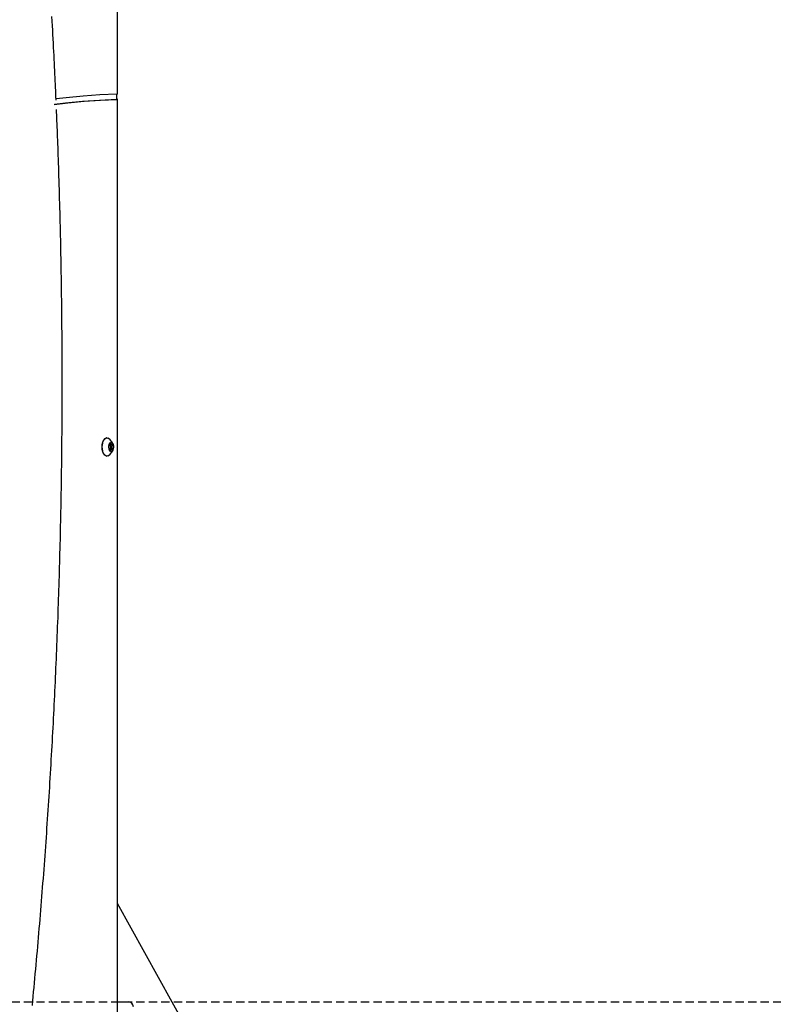
# Model space of a CAD drawing. Extents: x -2202 to 25410, y -5734 to -2533.
# Drawn here: x 20962 to 21537, y -3936 to -3185 of the extents above; entities that cross this region are included whole.
import ezdxf

# ---------------------------------------------------------------- set-up
doc = ezdxf.new("R2010")
doc.units = 0
doc.linetypes.add('HIDDEN', pattern=[9.525, 6.35, -3.175])

msp = doc.modelspace()

# ---------------------------------------------------------------- linework, layer by layer
at = {"color": 7, "linetype": 'Continuous'}
for p, q in [((21036.61, -3242.03), (21036.61, -2937.89)), ((21036.08, -3246.01), (21036.08, -3242.06)), ((21036.61, -3982.94), (21036.61, -3246.03)), ((21028.47, -3504.14), (21028.25, -3504.14)), ((21028.47, -3504.14), (21028.78, -3504.17)), ((21031.54, -3509.89), (21030.15, -3509.89)), ((21030.15, -3512.39), (21031.54, -3512.39)), ((21030.29, -3509.34), (21031.2, -3509.34)), ((21030.29, -3512.95), (21031.12, -3512.95)), ((21030.32, -3509.89), (21030.39, -3509.64)), ((21030.44, -3512.64), (21030.36, -3512.39)), ((21030.44, -3513.35), (21031.47, -3514.37)), ((21031.12, -3512.95), (21033.06, -3512.95)), ((21032.09, -3510.57), (21033.04, -3509.64)), ((21028.25, -3518.14), (21028.47, -3518.14)), ((21414.38, -4539.58), (21036.61, -3859.29)), ((21036.61, -3934.14), (21044.74, -3934.14))]:
    msp.add_line(p, q, dxfattribs=at)
at = {"linetype": 'HIDDEN'}
msp.add_line((20889, -3934.14), (25249.91, -3934.14), dxfattribs=at)
at = {"color": 7, "linetype": 'Continuous'}
for points in [[(20989.82, -3246.61), (20989.71, -3244.22), (20989.61, -3241.82), (20989.5, -3239.39), (20989.39, -3236.95), (20989.28, -3234.47), (20989.16, -3231.94), (20989.04, -3229.37), (20988.92, -3226.73), (20988.79, -3224.03), (20988.66, -3221.26), (20988.52, -3218.41), (20988.38, -3215.51), (20988.23, -3212.53), (20988.08, -3209.48), (20987.92, -3206.37), (20987.75, -3203.18), (20987.58, -3199.93), (20987.4, -3196.62), (20987.22, -3193.26), (20987.04, -3189.86), (20986.85, -3186.42), (20986.65, -3182.96)], [(21036.08, -3242.06), (21023.21, -3242.63), (21010.36, -3243.53), (20997.51, -3244.76), (20989.78, -3245.66)], [(21036.56, -3242.03), (21036.56, -3242.03), (21036.57, -3242.03), (21036.57, -3242.03), (21036.57, -3242.03), (21036.57, -3242.03), (21036.56, -3242.04), (21036.54, -3242.04), (21036.52, -3242.04), (21036.48, -3242.04), (21036.44, -3242.04), (21036.39, -3242.05), (21036.33, -3242.05), (21036.27, -3242.05), (21036.21, -3242.05), (21036.14, -3242.05), (21036.08, -3242.06)], [(20988.4, -3249.84), (20998.82, -3248.63), (21011.23, -3247.46), (21023.65, -3246.6), (21036.08, -3246.06)], [(20988.68, -3249.59), (20996.85, -3248.65), (21009.92, -3247.43), (21023, -3246.54), (21036.08, -3246.01)], [(21036.08, -3246.06), (21036.15, -3246.06), (21036.21, -3246.05), (21036.28, -3246.05), (21036.34, -3246.05), (21036.4, -3246.04), (21036.46, -3246.04), (21036.5, -3246.04), (21036.54, -3246.04), (21036.58, -3246.03), (21036.6, -3246.03), (21036.61, -3246.03), (21036.62, -3246.03), (21036.62, -3246.03), (21036.61, -3246.02), (21036.59, -3246.02), (21036.56, -3246.02), (21036.52, -3246.02), (21036.47, -3246.02), (21036.42, -3246.01), (21036.35, -3246.01), (21036.29, -3246.01), (21036.22, -3246.01), (21036.15, -3246.01), (21036.08, -3246.01)], [(20971.67, -3937.07), (20972, -3933.62), (20972.33, -3930.17), (20972.66, -3926.72), (20972.98, -3923.27), (20973.31, -3919.82), (20973.63, -3916.36), (20973.95, -3912.91), (20974.26, -3909.45), (20974.58, -3906), (20974.89, -3902.54), (20975.2, -3899.08), (20975.5, -3895.62), (20975.81, -3892.16), (20976.11, -3888.7), (20976.41, -3885.24), (20976.7, -3881.78), (20977, -3878.32), (20977.29, -3874.85), (20977.58, -3871.39), (20977.86, -3867.92), (20978.15, -3864.46), (20978.43, -3860.99), (20978.71, -3857.52), (20978.99, -3854.05), (20979.26, -3850.59), (20979.53, -3847.12), (20979.8, -3843.64), (20980.07, -3840.17), (20980.33, -3836.7), (20980.6, -3833.23), (20980.86, -3829.75), (20981.11, -3826.28), (20981.37, -3822.8), (20981.62, -3819.33), (20981.87, -3815.85), (20982.12, -3812.37), (20982.36, -3808.9), (20982.61, -3805.42), (20982.85, -3801.94), (20983.08, -3798.46), (20983.32, -3794.98), (20983.55, -3791.5), (20983.78, -3788.01), (20984.01, -3784.53), (20984.24, -3781.05), (20984.46, -3777.56), (20984.68, -3774.08), (20984.9, -3770.59), (20985.11, -3767.11), (20985.33, -3763.62), (20985.54, -3760.13), (20985.75, -3756.65), (20985.95, -3753.16), (20986.16, -3749.67), (20986.36, -3746.18), (20986.56, -3742.69), (20986.75, -3739.2), (20986.95, -3735.71), (20987.14, -3732.22), (20987.33, -3728.73), (20987.51, -3725.23), (20987.7, -3721.74), (20987.88, -3718.25), (20988.06, -3714.75), (20988.23, -3711.26), (20988.41, -3707.76), (20988.58, -3704.27), (20988.75, -3700.77), (20988.91, -3697.27), (20989.08, -3693.78), (20989.24, -3690.28), (20989.4, -3686.78), (20989.56, -3683.28), (20989.71, -3679.79), (20989.86, -3676.29), (20990.01, -3672.79), (20990.16, -3669.29), (20990.3, -3665.79), (20990.45, -3662.29), (20990.58, -3658.78), (20990.72, -3655.28), (20990.86, -3651.78), (20990.99, -3648.28), (20991.12, -3644.78), (20991.25, -3641.27), (20991.37, -3637.77), (20991.49, -3634.26), (20991.61, -3630.76), (20991.73, -3627.26), (20991.85, -3623.75), (20991.96, -3620.25), (20992.07, -3616.74), (20992.18, -3613.24), (20992.28, -3609.73), (20992.38, -3606.22), (20992.48, -3602.72), (20992.58, -3599.21), (20992.68, -3595.7), (20992.77, -3592.19), (20992.86, -3588.69), (20992.95, -3585.18), (20993.03, -3581.67), (20993.12, -3578.16), (20993.2, -3574.65), (20993.27, -3571.14), (20993.35, -3567.64), (20993.42, -3564.13), (20993.49, -3560.62), (20993.56, -3557.11), (20993.63, -3553.6), (20993.69, -3550.09), (20993.75, -3546.58), (20993.81, -3543.07), (20993.87, -3539.56), (20993.92, -3536.05), (20993.97, -3532.53), (20994.02, -3529.02), (20994.06, -3525.51), (20994.11, -3522), (20994.15, -3518.49), (20994.19, -3514.98), (20994.22, -3511.47), (20994.26, -3507.95), (20994.29, -3504.44), (20994.32, -3500.93), (20994.34, -3497.42), (20994.37, -3493.91), (20994.39, -3490.39), (20994.41, -3486.88), (20994.42, -3483.37), (20994.44, -3479.86), (20994.45, -3476.35), (20994.46, -3472.83), (20994.46, -3469.32), (20994.47, -3465.81), (20994.47, -3462.3), (20994.47, -3458.78), (20994.46, -3455.27), (20994.46, -3451.76), (20994.45, -3448.25), (20994.44, -3444.74), (20994.43, -3441.22), (20994.41, -3437.71), (20994.39, -3434.2), (20994.37, -3430.69), (20994.35, -3427.17), (20994.32, -3423.66), (20994.29, -3420.15), (20994.26, -3416.64), (20994.23, -3413.13), (20994.19, -3409.62), (20994.16, -3406.1), (20994.12, -3402.59), (20994.07, -3399.08), (20994.03, -3395.57), (20993.98, -3392.06), (20993.93, -3388.55), (20993.88, -3385.04), (20993.82, -3381.53), (20993.76, -3378.02), (20993.7, -3374.51), (20993.64, -3371), (20993.58, -3367.49), (20993.51, -3363.98), (20993.44, -3360.47), (20993.36, -3356.96), (20993.29, -3353.45), (20993.21, -3349.94), (20993.13, -3346.43), (20993.05, -3342.92), (20992.97, -3339.41), (20992.88, -3335.91), (20992.79, -3332.4), (20992.7, -3328.89), (20992.6, -3325.38), (20992.5, -3321.88), (20992.4, -3318.37), (20992.3, -3314.88), (20992.2, -3311.4), (20992.09, -3307.96), (20991.99, -3304.56), (20991.88, -3301.21), (20991.77, -3297.93), (20991.67, -3294.72), (20991.56, -3291.59), (20991.46, -3288.54), (20991.36, -3285.57), (20991.25, -3282.69), (20991.15, -3279.89), (20991.05, -3277.18), (20990.95, -3274.55), (20990.86, -3272), (20990.76, -3269.53), (20990.67, -3267.14), (20990.57, -3264.81), (20990.48, -3262.53), (20990.39, -3260.29), (20990.3, -3258.08), (20990.21, -3255.9), (20990.12, -3253.72)], [(21028.47, -3518.14), (21027.7, -3517.97), (21026.96, -3517.45), (21026.29, -3516.62), (21025.74, -3515.51), (21025.32, -3514.18), (21025.06, -3512.7), (21024.97, -3511.14), (21025.06, -3509.59), (21025.32, -3508.11), (21025.74, -3506.78), (21026.29, -3505.67), (21026.96, -3504.84), (21027.7, -3504.32), (21028.47, -3504.14)], [(21029.41, -3517.91), (21029.32, -3517.95), (21028.54, -3518.13), (21027.77, -3517.95), (21027.03, -3517.44), (21026.37, -3516.61), (21025.81, -3515.5), (21025.4, -3514.18), (21025.14, -3512.7), (21025.05, -3511.14), (21025.14, -3509.59), (21025.4, -3508.11), (21025.81, -3506.79), (21026.37, -3505.68), (21027.03, -3504.85), (21027.77, -3504.34), (21028.54, -3504.16)], [(21026.95, -3504.64), (21027.47, -3504.32), (21028.25, -3504.14)], [(21028.54, -3504.16), (21029.32, -3504.34), (21029.41, -3504.38)], [(21030.39, -3509.64), (21030.4, -3509.6), (21030.41, -3509.54), (21030.4, -3509.49), (21030.39, -3509.44), (21030.38, -3509.4), (21030.36, -3509.37), (21030.33, -3509.35), (21030.31, -3509.34)], [(21030.35, -3512.95), (21030.37, -3512.94), (21030.4, -3512.92), (21030.42, -3512.89), (21030.44, -3512.84), (21030.45, -3512.8), (21030.45, -3512.74), (21030.45, -3512.69), (21030.44, -3512.64)], [(21031.6, -3507.77), (21031.55, -3507.81), (21031.5, -3507.86), (21031.44, -3507.91), (21031.39, -3507.96), (21031.33, -3508.01), (21031.27, -3508.06), (21031.21, -3508.12), (21031.15, -3508.19), (21031.08, -3508.25), (21031.01, -3508.33), (21030.93, -3508.41), (21030.85, -3508.49), (21030.77, -3508.57), (21030.69, -3508.66), (21030.6, -3508.74), (21030.52, -3508.83)], [(21031.05, -3513.02), (21031.05, -3513.02), (21031.05, -3513.01), (21031.05, -3513.01), (21031.05, -3513), (21031.05, -3513), (21031.05, -3513), (21031.05, -3512.99), (21031.05, -3512.99), (21031.05, -3512.99), (21031.05, -3512.98), (21031.05, -3512.98), (21031.05, -3512.98), (21031.06, -3512.97), (21031.06, -3512.97), (21031.06, -3512.97), (21031.06, -3512.97), (21031.06, -3512.96), (21031.06, -3512.96), (21031.07, -3512.96), (21031.07, -3512.96), (21031.07, -3512.96), (21031.07, -3512.95), (21031.08, -3512.95), (21031.08, -3512.95), (21031.08, -3512.95), (21031.08, -3512.95), (21031.09, -3512.95), (21031.09, -3512.95), (21031.09, -3512.95), (21031.1, -3512.95), (21031.1, -3512.95), (21031.1, -3512.95), (21031.1, -3512.95), (21031.1, -3512.95), (21031.11, -3512.95), (21031.11, -3512.95), (21031.11, -3512.95), (21031.11, -3512.95), (21031.11, -3512.95), (21031.12, -3512.95)], [(21031.64, -3514.37), (21031.61, -3514.31), (21031.58, -3514.25), (21031.54, -3514.19), (21031.51, -3514.13), (21031.48, -3514.06), (21031.44, -3513.99), (21031.41, -3513.92), (21031.37, -3513.83), (21031.34, -3513.75), (21031.3, -3513.65), (21031.26, -3513.56), (21031.22, -3513.45), (21031.18, -3513.35), (21031.14, -3513.24), (21031.1, -3513.13), (21031.05, -3513.02)], [(21031.13, -3509.27), (21031.17, -3509.17), (21031.2, -3509.06), (21031.24, -3508.96), (21031.27, -3508.86), (21031.31, -3508.76), (21031.34, -3508.66), (21031.38, -3508.56), (21031.42, -3508.46), (21031.46, -3508.37), (21031.5, -3508.28), (21031.55, -3508.19), (21031.59, -3508.11), (21031.63, -3508.02), (21031.68, -3507.94), (21031.72, -3507.85), (21031.77, -3507.77)], [(21031.2, -3509.34), (21031.2, -3509.34), (21031.19, -3509.34), (21031.19, -3509.34), (21031.18, -3509.34), (21031.18, -3509.34), (21031.18, -3509.34), (21031.17, -3509.34), (21031.17, -3509.34), (21031.16, -3509.34), (21031.16, -3509.34), (21031.16, -3509.34), (21031.15, -3509.33), (21031.15, -3509.33), (21031.15, -3509.33), (21031.15, -3509.33), (21031.14, -3509.33), (21031.14, -3509.32), (21031.14, -3509.32), (21031.14, -3509.32), (21031.14, -3509.32), (21031.14, -3509.31), (21031.13, -3509.31), (21031.13, -3509.31), (21031.13, -3509.31), (21031.13, -3509.3), (21031.13, -3509.3), (21031.13, -3509.3), (21031.13, -3509.3), (21031.13, -3509.29), (21031.13, -3509.29), (21031.13, -3509.29), (21031.13, -3509.29), (21031.13, -3509.28), (21031.13, -3509.28), (21031.13, -3509.28), (21031.13, -3509.28), (21031.13, -3509.28), (21031.13, -3509.27), (21031.13, -3509.27), (21031.13, -3509.27)], [(21032.95, -3509.34), (21031.2, -3509.34)], [(21031.77, -3507.77), (21031.77, -3507.76), (21031.78, -3507.76), (21031.78, -3507.75), (21031.78, -3507.74), (21031.79, -3507.74), (21031.79, -3507.73), (21031.79, -3507.72), (21031.79, -3507.72), (21031.79, -3507.71), (21031.79, -3507.71), (21031.79, -3507.7), (21031.79, -3507.7), (21031.79, -3507.69), (21031.79, -3507.69), (21031.79, -3507.69), (21031.79, -3507.68), (21031.79, -3507.68), (21031.79, -3507.68), (21031.79, -3507.68), (21031.78, -3507.67), (21031.78, -3507.67), (21031.78, -3507.67), (21031.78, -3507.67), (21031.77, -3507.67), (21031.77, -3507.67), (21031.77, -3507.67), (21031.76, -3507.67), (21031.76, -3507.67), (21031.76, -3507.67), (21031.75, -3507.67), (21031.75, -3507.67), (21031.74, -3507.67), (21031.74, -3507.68), (21031.73, -3507.68), (21031.73, -3507.68), (21031.72, -3507.68), (21031.72, -3507.68), (21031.71, -3507.69), (21031.71, -3507.69), (21031.7, -3507.69), (21031.7, -3507.7), (21031.69, -3507.7), (21031.68, -3507.7), (21031.68, -3507.71), (21031.67, -3507.71), (21031.67, -3507.72), (21031.66, -3507.72), (21031.65, -3507.72), (21031.65, -3507.73), (21031.64, -3507.74), (21031.63, -3507.74), (21031.63, -3507.75), (21031.62, -3507.75), (21031.61, -3507.76), (21031.6, -3507.76), (21031.6, -3507.77)], [(21033.15, -3512.64), (21033.1, -3512.6), (21033.05, -3512.56), (21033, -3512.52), (21032.95, -3512.47), (21032.9, -3512.42), (21032.84, -3512.37), (21032.78, -3512.31), (21032.72, -3512.25), (21032.65, -3512.18), (21032.58, -3512.11), (21032.51, -3512.04), (21032.43, -3511.96), (21032.36, -3511.88), (21032.28, -3511.8), (21032.19, -3511.71), (21032.11, -3511.63)], [(21033.04, -3509.64), (21033.04, -3509.64), (21033.05, -3509.63), (21033.06, -3509.62), (21033.07, -3509.61), (21033.07, -3509.6), (21033.08, -3509.6), (21033.09, -3509.59), (21033.09, -3509.58), (21033.1, -3509.57), (21033.1, -3509.56), (21033.11, -3509.55), (21033.11, -3509.55), (21033.11, -3509.54), (21033.12, -3509.53), (21033.12, -3509.52), (21033.12, -3509.51), (21033.12, -3509.51), (21033.12, -3509.5), (21033.12, -3509.49), (21033.12, -3509.48), (21033.12, -3509.48), (21033.12, -3509.47), (21033.12, -3509.46), (21033.12, -3509.46), (21033.12, -3509.45), (21033.12, -3509.45), (21033.12, -3509.44), (21033.12, -3509.43), (21033.11, -3509.43), (21033.11, -3509.42), (21033.11, -3509.42), (21033.1, -3509.41), (21033.1, -3509.41), (21033.1, -3509.4), (21033.09, -3509.4), (21033.09, -3509.39), (21033.08, -3509.39), (21033.08, -3509.38), (21033.07, -3509.38), (21033.07, -3509.38), (21033.06, -3509.37), (21033.06, -3509.37), (21033.05, -3509.37), (21033.04, -3509.36), (21033.04, -3509.36), (21033.03, -3509.36), (21033.02, -3509.35), (21033.02, -3509.35), (21033.01, -3509.35), (21033, -3509.35), (21032.99, -3509.35), (21032.98, -3509.35), (21032.98, -3509.35), (21032.97, -3509.35), (21032.96, -3509.35), (21032.95, -3509.34)], [(21033.06, -3512.95), (21033.07, -3512.94), (21033.08, -3512.94), (21033.09, -3512.94), (21033.1, -3512.94), (21033.11, -3512.94), (21033.12, -3512.94), (21033.13, -3512.94), (21033.14, -3512.93), (21033.14, -3512.93), (21033.15, -3512.93), (21033.16, -3512.92), (21033.17, -3512.92), (21033.17, -3512.91), (21033.18, -3512.91), (21033.19, -3512.91), (21033.19, -3512.9), (21033.2, -3512.9), (21033.2, -3512.89), (21033.21, -3512.89), (21033.21, -3512.88), (21033.21, -3512.87), (21033.22, -3512.87), (21033.22, -3512.86), (21033.22, -3512.86), (21033.23, -3512.85), (21033.23, -3512.85), (21033.23, -3512.84), (21033.23, -3512.83), (21033.23, -3512.83), (21033.23, -3512.82), (21033.23, -3512.81), (21033.23, -3512.81), (21033.23, -3512.8), (21033.23, -3512.79), (21033.23, -3512.79), (21033.23, -3512.78), (21033.23, -3512.77), (21033.23, -3512.77), (21033.22, -3512.76), (21033.22, -3512.75), (21033.22, -3512.75), (21033.22, -3512.74), (21033.21, -3512.73), (21033.21, -3512.73), (21033.21, -3512.72), (21033.2, -3512.71), (21033.2, -3512.7), (21033.19, -3512.7), (21033.19, -3512.69), (21033.18, -3512.68), (21033.18, -3512.68), (21033.17, -3512.67), (21033.16, -3512.66), (21033.16, -3512.66), (21033.15, -3512.65), (21033.15, -3512.64)], [(21031.47, -3514.37), (21031.48, -3514.38), (21031.48, -3514.38), (21031.49, -3514.39), (21031.5, -3514.4), (21031.51, -3514.4), (21031.52, -3514.41), (21031.53, -3514.42), (21031.53, -3514.42), (21031.54, -3514.43), (21031.55, -3514.43), (21031.56, -3514.44), (21031.56, -3514.44), (21031.57, -3514.45), (21031.58, -3514.45), (21031.58, -3514.45), (21031.59, -3514.46), (21031.6, -3514.46), (21031.6, -3514.46), (21031.61, -3514.46), (21031.61, -3514.47), (21031.62, -3514.47), (21031.62, -3514.47), (21031.62, -3514.47), (21031.63, -3514.47), (21031.63, -3514.47), (21031.64, -3514.47), (21031.64, -3514.47), (21031.64, -3514.47), (21031.65, -3514.47), (21031.65, -3514.47), (21031.65, -3514.47), (21031.65, -3514.47), (21031.66, -3514.46), (21031.66, -3514.46), (21031.66, -3514.46), (21031.66, -3514.46), (21031.66, -3514.46), (21031.66, -3514.45), (21031.66, -3514.45), (21031.66, -3514.45), (21031.66, -3514.44), (21031.66, -3514.44), (21031.66, -3514.44), (21031.66, -3514.43), (21031.66, -3514.43), (21031.66, -3514.42), (21031.66, -3514.42), (21031.66, -3514.41), (21031.66, -3514.41), (21031.66, -3514.4), (21031.65, -3514.4), (21031.65, -3514.39), (21031.65, -3514.39), (21031.65, -3514.38), (21031.64, -3514.38), (21031.64, -3514.37)]]:
    msp.add_lwpolyline(points, dxfattribs=at)
for points in [[(21031.79, -3507.64), (21032.36, -3507.83), (21032.86, -3508.38), (21033.25, -3509.23), (21033.48, -3510.29), (21033.53, -3511.43), (21033.39, -3512.55), (21033.08, -3513.52), (21032.62, -3514.22), (21032.08, -3514.6), (21031.5, -3514.6), (21030.96, -3514.22), (21030.5, -3513.52), (21030.19, -3512.55), (21030.04, -3511.43), (21030.09, -3510.29), (21030.32, -3509.23), (21030.71, -3508.38), (21031.22, -3507.83)], [(21031.54, -3512.39), (21031.78, -3512.3), (21031.98, -3512.03), (21032.12, -3511.62), (21032.17, -3511.14), (21032.12, -3510.67), (21031.98, -3510.26), (21031.78, -3509.99), (21031.54, -3509.89), (21031.3, -3509.99), (21031.1, -3510.26), (21030.96, -3510.67), (21030.92, -3511.14), (21030.96, -3511.62), (21031.1, -3512.03), (21031.3, -3512.3)]]:
    msp.add_lwpolyline(points, close=True, dxfattribs=at)
for centre, radius, start, end in [((21025.95, -3511.14), 7.6, 297.09502, 62.90498), ((21044.74, -3938.14), 4, 0, 90)]:
    msp.add_arc(centre, radius, start, end, dxfattribs=at)

doc.saveas('drawing.dxf')
